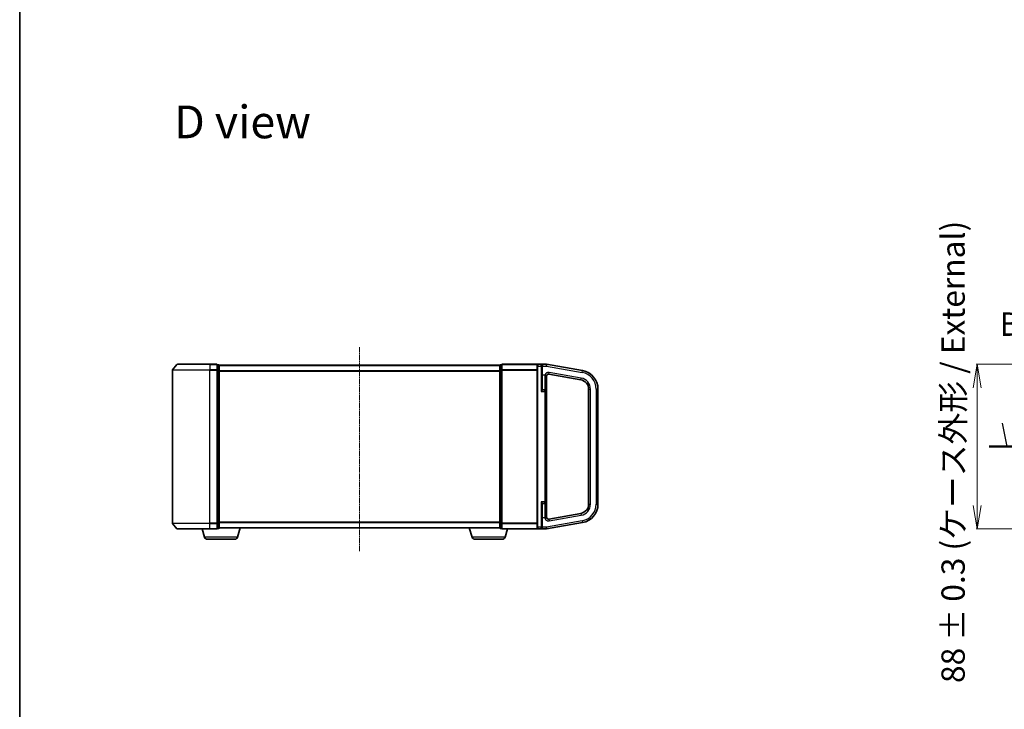
# Model space of a CAD drawing. Units: millimetres. Extents: x 7 to 7291, y 4 to 1409.
# Drawn here: x 213 to 739, y 639 to 1007 of the extents above; entities that cross this region are included whole.
import ezdxf

# ---------------------------------------------------------------- set-up
doc = ezdxf.new("R2010")
doc.units = ezdxf.units.MM
doc.header["$LTSCALE"] = 0.5
doc.linetypes.add('CHAIN', pattern=[0.3543, 0.2362, -0.0295, 0.0591, -0.0295])
doc.layers.get('Defpoints').update_dxf_attribs({"lineweight": 25})
for name, color, linetype, lineweight in [('Border (ISO)', 7, 'Continuous', 35), ('Centerline (ISO)', 131, 'Continuous', 18), ('Dimension (ISO)', 7, 'Continuous', 18), ('Section Line (ISO)', 7, 'CHAIN', 25), ('Symbol (ISO)', 7, 'Continuous', 18), ('Visible (ISO)', 7, 'Continuous', 35), ('Visible Narrow (ISO)', 7, 'Continuous', 25)]:
    doc.layers.add(name, color=color, linetype=linetype, lineweight=lineweight)
doc.styles.add('Note Text (TK)', font='MS PGothic.ttf')
doc.dimstyles.new('Default - Method 1b (TK)', dxfattribs={"dimscale": 0.5, "dimtxt": 2.5, "dimasz": 2.5, "dimexe": 1, "dimexo": 1.5, "dimgap": 1, "dimtad": 1, "dimrnd": 1e-08, "dimdsep": 46, "dimtxsty": 'Note Text (TK)', "dimblk": 'OPEN', "dimcen": 0.09, "dimdle": 5, "dimclrd": 100, "dimclre": 100, "dimclrt": 7, "dimadec": 1, "dimazin": 1, "dimtfac": 1, "dimtmove": 0, "dimatfit": 3, "dimldrblk": 'OPEN', "dimfxl": 1, "dimtolj": 1, "dimlwd": -1, "dimlwe": -1, "dimarcsym": 0})

# ---------------------------------------------------------------- blocks, each defined once
blk = doc.blocks.new('Borders tk図枠')
at = {"layer": 'Border (ISO)'}
blk.add_line((14.5, 289), (14.5, 8), dxfattribs=at)
blk = doc.blocks.new('2dTransSection2')
at = {"layer": 'Section Line (ISO)', "linetype": 'Continuous'}
blk.add_line((117.28, 165.5), (117.78, 163), dxfattribs=at)
at = {"layer": 'Section Line (ISO)', "linetype": 'CHAIN', "ltscale": 16.26972}
blk.add_line((115.9, 163), (231.22, 163), dxfattribs=at)
at = {"layer": 'Section Line (ISO)', "linetype": 'Continuous', "lineweight": 50}
blk.add_line((115.9, 163), (119.66, 163), dxfattribs=at)
at = {"layer": 'Section Line (ISO)', "insert": (117.01, 174.06), "char_height": 2.5, "attachment_point": 7, "style": 'Note Text (TK)'}
blk.add_mtext('B', dxfattribs=at)
blk = doc.blocks.new('_Open')
at = {"color": 0, "linetype": 'ByBlock', "lineweight": -2}
for p, q in [((-1, 0.167), (0, 0)), ((-1, -0.167), (0, 0)), ((0, 0), (-1, 0))]:
    blk.add_line(p, q, dxfattribs=at)
blk = doc.blocks.new('*D30')
at = {"layer": 'Defpoints', "color": 0}
for p in [(724.6, 822.98), (792.46, 822.98), (792.46, 734.98)]:
    blk.add_point(p, dxfattribs=at)
at = {"layer": 'Dimension (ISO)', "color": 100}
for p, q in [((791.71, 822.98), (724.1, 822.98)), ((724.6, 747.48), (724.6, 810.48)), ((791.71, 734.98), (724.1, 734.98))]:
    blk.add_line(p, q, dxfattribs=at)
at = {"layer": 'Dimension (ISO)', "color": 100, "xscale": 12.5, "yscale": 12.5, "zscale": 12.5}
for p, rotation in [((724.6, 822.98), 90), ((724.6, 734.98), 270)]:
    blk.add_blockref('_Open', p, dxfattribs=dict(at, rotation=rotation))
at = {"layer": 'Dimension (ISO)', "color": 7, "insert": (711.75, 652.61), "char_height": 15, "attachment_point": 4, "rotation": 90, "style": 'Note Text (TK)'}
blk.add_mtext('\\A1;\\fMS PGothic|b0|i0;{\\H12.4500;88 ± 0.3 (ケース外形 / External)}', dxfattribs=at)

msp = doc.modelspace()

# ---------------------------------------------------------------- linework, layer by layer
at = {"layer": 'Centerline (ISO)', "linetype": 'CHAIN', "ltscale": 23.990969}
msp.add_line((394.39862, 723.0899), (394.39862, 832.0654), dxfattribs=at)
at = {"layer": 'Visible (ISO)'}
for p, q in [((296.80866, 822.87402), (294.46815, 820.0654)), ((297.03913, 822.98196), (314.39862, 822.98196)), ((318.09862, 822.98196), (314.39862, 822.98196)), ((319.09862, 822.68196), (318.39862, 822.68196)), ((318.39862, 819.87334), (318.39862, 822.68196)), ((319.39862, 822.38196), (319.39862, 822.48196)), ((469.39862, 822.48196), (319.39862, 822.48196)), ((319.39862, 819.69232), (319.39862, 822.38196)), ((469.39862, 822.48196), (469.39862, 822.38196)), ((469.39862, 822.38196), (469.39862, 819.69232)), ((470.39862, 822.68196), (469.69862, 822.68196)), ((470.39862, 822.68196), (470.39862, 819.87334)), ((489.69862, 822.98196), (470.69862, 822.98196)), ((489.39862, 821.98196), (489.39862, 822.68196)), ((489.39862, 821.98196), (489.39862, 735.98196)), ((491.59862, 822.98196), (489.69862, 822.98196)), ((494.39862, 822.98196), (491.59862, 822.98196)), ((491.89862, 822.68196), (491.89862, 821.98196)), ((491.89862, 809.47467), (491.89862, 821.98196)), ((494.39862, 822.98196), (494.39862, 821.98196)), ((513.6351, 819.59005), (494.39862, 822.98196)), ((494.39862, 821.98196), (494.39862, 821.96653)), ((294.39862, 819.87334), (294.39862, 738.09057)), ((318.39862, 738.09057), (318.39862, 819.87334)), ((319.39862, 738.2716), (319.39862, 819.69232)), ((469.39862, 819.69232), (469.39862, 738.2716)), ((470.39862, 819.87334), (470.39862, 738.09057)), ((494.39862, 808.40696), (494.39862, 816.76966)), ((495.57227, 817.69788), (512.76686, 814.66601)), ((493.44862, 809.35696), (492.19862, 809.35696)), ((494.39862, 749.55696), (494.39862, 808.40696)), ((516.89862, 809.74197), (516.89862, 748.22195)), ((521.89862, 748.22195), (521.89862, 809.74197)), ((491.89862, 735.98196), (491.89862, 748.48925)), ((492.19862, 748.60696), (493.44862, 748.60696)), ((494.39862, 741.19426), (494.39862, 749.55696)), ((512.76686, 743.29791), (495.57227, 740.26604)), ((296.80866, 735.0899), (294.46815, 737.89852)), ((318.39862, 735.28196), (318.39862, 738.09057)), ((319.39862, 735.58196), (319.39862, 738.2716)), ((469.39862, 738.2716), (469.39862, 735.58196)), ((470.39862, 738.09057), (470.39862, 735.28196)), ((494.39862, 734.98196), (513.6351, 738.37387)), ((314.39862, 734.98196), (297.03913, 734.98196)), ((311.57792, 730.55094), (310.24862, 734.98196)), ((314.39862, 734.98196), (318.09862, 734.98196)), ((318.39862, 735.28196), (319.09862, 735.28196)), ((319.39862, 735.48196), (319.38146, 735.48196)), ((319.39862, 735.48196), (319.39862, 735.58196)), ((319.39862, 735.48196), (469.39862, 735.48196)), ((329.21931, 730.55094), (330.69862, 735.48196)), ((454.57792, 730.55094), (453.09862, 735.48196)), ((469.39862, 735.58196), (469.39862, 735.48196)), ((469.41578, 735.48196), (469.39862, 735.48196)), ((469.69862, 735.28196), (470.39862, 735.28196)), ((470.69862, 734.98196), (489.69862, 734.98196)), ((472.21931, 730.55094), (473.54862, 734.98196)), ((489.39862, 735.28196), (489.39862, 735.98196)), ((489.69862, 734.98196), (491.59862, 734.98196)), ((491.59862, 734.98196), (494.39862, 734.98196)), ((491.89862, 735.98196), (491.89862, 735.28196)), ((494.39862, 735.99739), (494.39862, 734.98196)), ((327.78257, 729.48196), (313.01466, 729.48196)), ((470.78257, 729.48196), (456.01466, 729.48196))]:
    msp.add_line(p, q, dxfattribs=at)
for centre, radius, start, end in [((297.03913, 822.68196), 0.3, 90, 140.1944289), ((318.09862, 822.68196), 0.3, 0, 90), ((319.09862, 822.38196), 0.3, 0, 90), ((469.69862, 822.38196), 0.3, 90, 180), ((470.69862, 822.68196), 0.3, 90, 180), ((489.69862, 822.68196), 0.3, 90, 180), ((491.59862, 822.68196), 0.3, 0, 90), ((294.69862, 819.87334), 0.3, 140.1944289, 180), ((495.39862, 816.71307), 1, 80, 180), ((511.89862, 809.74197), 10, 0, 80), ((511.89862, 809.74197), 5, 0, 80), ((492.19862, 809.65696), 0.3, 180, 270), ((493.44862, 808.40696), 0.95, 0, 90), ((492.19862, 748.30696), 0.3, 90, 180), ((493.44862, 749.55696), 0.95, 270, 0), ((511.89862, 748.22195), 5, 280, 0), ((511.89862, 748.22195), 10, 280, 0), ((294.69862, 738.09057), 0.3, 180, 219.8055711), ((495.39862, 741.25085), 1, 180, 280), ((297.03913, 735.28196), 0.3, 219.8055711, 270), ((318.09862, 735.28196), 0.3, 270, 0), ((319.09862, 735.58196), 0.3, 270, 0), ((469.69862, 735.58196), 0.3, 180, 270), ((470.69862, 735.28196), 0.3, 180, 270), ((489.69862, 735.28196), 0.3, 180, 270), ((491.59862, 735.28196), 0.3, 270, 0), ((313.01466, 730.98196), 1.5, 196.6992442, 270), ((327.78257, 730.98196), 1.5, 270, 343.3007558), ((456.01466, 730.98196), 1.5, 196.6992442, 270), ((470.78257, 730.98196), 1.5, 270, 343.3007558)]:
    msp.add_arc(centre, radius, start, end, dxfattribs=at)
for points, knots in [([(493.44862, 817.15748), (493.45103, 817.15693), (493.45344, 817.15638), (493.52707, 817.13948), (493.59801, 817.1232), (493.66734, 817.10696)], [-0.37939714057, -0.37939714057, -0.37939714057, -0.37939714057, -0.37865532959, -0.37865532959, -0.35673330177, -0.35673330177, -0.35673330177, -0.35673330177]), ([(493.66734, 817.10696), (493.72738, 817.09295), (493.80337, 817.07562), (493.99862, 817.02839), (494.09836, 817.00204), (494.26797, 816.94563), (494.32438, 816.91873), (494.37438, 816.87293), (494.38423, 816.85726), (494.39464, 816.82746), (494.39674, 816.81402), (494.39836, 816.79125), (494.39861, 816.78116), (494.39862, 816.76966)], [1.73496699375, 1.73496699375, 1.73496699375, 1.73496699375, 1.74508519534, 1.74508519534, 1.75927685693, 1.75927685693, 1.77497729892, 1.77497729892, 1.78307510273, 1.78307510273, 1.7892861593, 1.7892861593, 1.79304940224, 1.79304940224, 1.79304940224, 1.79304940224]), ([(493.66734, 740.85696), (493.59801, 740.84072), (493.52707, 740.82444), (493.45344, 740.80754), (493.45103, 740.80699), (493.44862, 740.80644)], [-0.02192202782, -0.02192202782, -0.02192202782, -0.02192202782, 0, 0, 0.00074181098, 0.00074181098, 0.00074181098, 0.00074181098]), ([(494.39862, 741.19426), (494.39861, 741.18472), (494.39845, 741.17616), (494.39719, 741.15308), (494.3952, 741.13836), (494.38167, 741.0988), (494.36392, 741.07586), (494.28182, 741.0242), (494.21433, 740.99841), (494.03296, 740.94407), (493.92686, 740.91764), (493.76287, 740.87911), (493.71568, 740.86835), (493.66734, 740.85696)], [2.2269662202, 2.2269662202, 2.2269662202, 2.2269662202, 2.2340529441, 2.2340529441, 2.2488258916, 2.2488258916, 2.2754552895, 2.2754552895, 2.3075596063, 2.3075596063, 2.3381158399, 2.3381158399, 2.3498791951, 2.3498791951, 2.3498791951, 2.3498791951])]:
    msp.add_open_spline(points, degree=3, knots=knots, dxfattribs=at)
at = {"layer": 'Visible Narrow (ISO)'}
for p, q in [((314.39862, 822.87402), (296.80866, 822.87402)), ((314.39862, 822.87402), (314.39862, 822.98196)), ((314.39862, 822.87402), (318.09862, 822.87402)), ((314.39862, 822.87402), (314.39862, 820.0654)), ((318.09862, 822.87402), (318.09862, 822.98196)), ((318.09862, 822.87402), (318.09862, 820.0654)), ((318.39862, 822.57402), (319.09862, 822.57402)), ((319.09862, 822.57402), (319.09862, 822.68196)), ((319.09862, 822.57402), (319.09862, 819.88438)), ((319.39862, 822.37402), (469.39862, 822.37402)), ((469.69862, 822.68196), (469.69862, 822.57402)), ((469.69862, 819.88438), (469.69862, 822.57402)), ((469.69862, 822.57402), (470.39862, 822.57402)), ((470.69862, 822.87402), (470.69862, 822.98196)), ((470.69862, 822.87402), (489.46815, 822.87402)), ((470.69862, 820.0654), (470.69862, 822.87402)), ((489.69862, 821.98196), (489.39862, 821.98196)), ((489.69862, 822.98196), (489.69862, 821.98196)), ((489.69862, 821.98196), (491.59862, 821.98196)), ((489.69862, 735.98196), (489.69862, 821.98196)), ((491.59862, 821.98196), (491.59862, 822.98196)), ((491.59862, 821.98196), (491.89862, 821.98196)), ((491.59862, 821.98196), (491.59862, 808.40696)), ((492.19862, 821.98196), (491.89862, 821.98196)), ((492.19862, 822.52042), (492.19862, 821.98196)), ((492.19862, 821.98196), (494.39862, 821.98196)), ((492.19862, 817.10696), (492.19862, 821.98196)), ((494.39862, 821.96653), (513.46145, 818.60524)), ((314.39862, 819.87334), (294.39862, 819.87334)), ((294.46815, 820.0654), (314.39862, 820.0654)), ((318.09862, 820.0654), (314.39862, 820.0654)), ((314.39862, 820.0654), (314.39862, 819.87334)), ((314.39862, 819.87334), (318.09862, 819.87334)), ((314.39862, 738.09057), (314.39862, 819.87334)), ((318.09862, 819.87334), (318.09862, 820.0654)), ((318.09862, 819.87334), (318.39862, 819.87334)), ((318.09862, 819.87334), (318.09862, 738.09057)), ((319.09862, 819.88438), (318.39862, 819.88438)), ((318.39862, 819.69232), (319.09862, 819.69232)), ((319.09862, 819.69232), (319.09862, 819.88438)), ((319.09862, 819.69232), (319.39862, 819.69232)), ((319.09862, 819.69232), (319.09862, 738.2716)), ((469.39862, 819.5654), (319.39862, 819.5654)), ((319.39862, 819.37334), (469.39862, 819.37334)), ((469.69862, 819.69232), (469.39862, 819.69232)), ((469.69862, 819.88438), (469.69862, 819.69232)), ((470.39862, 819.88438), (469.69862, 819.88438)), ((469.69862, 738.2716), (469.69862, 819.69232)), ((469.69862, 819.69232), (470.39862, 819.69232)), ((470.69862, 819.87334), (470.39862, 819.87334)), ((470.69862, 820.0654), (470.69862, 819.87334)), ((489.39862, 820.0654), (470.69862, 820.0654)), ((470.69862, 819.87334), (489.39862, 819.87334)), ((470.69862, 738.09057), (470.69862, 819.87334)), ((492.19862, 817.10696), (491.89862, 817.10696)), ((493.44862, 817.10696), (492.19862, 817.10696)), ((492.19862, 809.35696), (492.19862, 817.10696)), ((493.44862, 817.15748), (493.44862, 817.10696)), ((493.44862, 817.10696), (493.44862, 809.35696)), ((493.44862, 817.10696), (493.66734, 817.10696)), ((495.57227, 817.69788), (495.74591, 818.68269)), ((512.94051, 815.65082), (495.74591, 818.68269)), ((513.46145, 818.60524), (513.6351, 819.59005)), ((512.76686, 814.66601), (512.94051, 815.65082)), ((491.59862, 808.40696), (493.44862, 808.40696)), ((492.19862, 809.35696), (492.19862, 809.21842)), ((493.44862, 808.40696), (493.44862, 809.35696)), ((494.39862, 808.40696), (493.44862, 808.40696)), ((493.44862, 808.40696), (493.44862, 749.55696)), ((516.89862, 809.74197), (517.89862, 809.74197)), ((517.89862, 748.22195), (517.89862, 809.74197)), ((520.89862, 809.74197), (520.89862, 748.22195)), ((520.89862, 809.74197), (521.89862, 809.74197)), ((493.44862, 749.55696), (491.59862, 749.55696)), ((491.59862, 749.55696), (491.59862, 735.98196)), ((492.19862, 748.7455), (492.19862, 748.60696)), ((492.19862, 740.85696), (492.19862, 748.60696)), ((493.44862, 748.60696), (493.44862, 749.55696)), ((493.44862, 749.55696), (494.39862, 749.55696)), ((493.44862, 748.60696), (493.44862, 740.85696)), ((516.89862, 748.22195), (517.89862, 748.22195)), ((520.89862, 748.22195), (521.89862, 748.22195)), ((495.74591, 739.28123), (512.94051, 742.3131)), ((512.76686, 743.29791), (512.94051, 742.3131)), ((294.39862, 738.09057), (314.39862, 738.09057)), ((314.39862, 737.89852), (294.46815, 737.89852)), ((318.09862, 738.09057), (314.39862, 738.09057)), ((314.39862, 737.89852), (314.39862, 738.09057)), ((314.39862, 737.89852), (318.09862, 737.89852)), ((314.39862, 735.0899), (314.39862, 737.89852)), ((318.39862, 738.09057), (318.09862, 738.09057)), ((318.09862, 737.89852), (318.09862, 738.09057)), ((318.09862, 737.89852), (318.09862, 735.0899)), ((319.09862, 738.2716), (318.39862, 738.2716)), ((318.39862, 738.07954), (319.09862, 738.07954)), ((319.39862, 738.2716), (319.09862, 738.2716)), ((319.09862, 738.07954), (319.09862, 738.2716)), ((319.09862, 738.07954), (319.09862, 735.3899)), ((469.39862, 738.59057), (319.39862, 738.59057)), ((319.39862, 738.39852), (469.39862, 738.39852)), ((469.39862, 738.2716), (469.69862, 738.2716)), ((469.69862, 738.2716), (469.69862, 738.07954)), ((470.39862, 738.2716), (469.69862, 738.2716)), ((469.69862, 735.3899), (469.69862, 738.07954)), ((469.69862, 738.07954), (470.39862, 738.07954)), ((470.39862, 738.09057), (470.69862, 738.09057)), ((489.39862, 738.09057), (470.69862, 738.09057)), ((470.69862, 737.89852), (470.69862, 738.09057)), ((470.69862, 737.89852), (489.39862, 737.89852)), ((470.69862, 735.0899), (470.69862, 737.89852)), ((492.19862, 740.85696), (491.89862, 740.85696)), ((493.44862, 740.85696), (492.19862, 740.85696)), ((492.19862, 735.99739), (492.19862, 740.85696)), ((493.44862, 740.85696), (493.44862, 740.80644)), ((493.66734, 740.85696), (493.44862, 740.85696)), ((513.46145, 739.35868), (494.39862, 735.99739)), ((495.57227, 740.26604), (495.74591, 739.28123)), ((513.46145, 739.35868), (513.6351, 738.37387)), ((296.80866, 735.0899), (314.39862, 735.0899)), ((318.09862, 735.0899), (314.39862, 735.0899)), ((314.39862, 735.0899), (314.39862, 734.98196)), ((318.09862, 734.98196), (318.09862, 735.0899)), ((319.09862, 735.3899), (318.39862, 735.3899)), ((319.09862, 735.28196), (319.09862, 735.3899)), ((469.39862, 735.5899), (319.39862, 735.5899)), ((469.69862, 735.3899), (469.69862, 735.28196)), ((470.39862, 735.3899), (469.69862, 735.3899)), ((470.69862, 735.0899), (470.69862, 734.98196)), ((489.46815, 735.0899), (470.69862, 735.0899)), ((489.69862, 735.98196), (489.39862, 735.98196)), ((491.59862, 735.98196), (489.69862, 735.98196)), ((489.69862, 735.98196), (489.69862, 734.98196)), ((491.59862, 735.98196), (491.89862, 735.98196)), ((491.59862, 734.98196), (491.59862, 735.98196)), ((492.19862, 735.99739), (491.89862, 735.99739)), ((494.39862, 735.99739), (492.19862, 735.99739)), ((492.19862, 735.44377), (492.19862, 735.99739)), ((329.21931, 730.55094), (311.57792, 730.55094)), ((472.21931, 730.55094), (454.57792, 730.55094))]:
    msp.add_line(p, q, dxfattribs=at)
for centre, radius, start, end in [((495.39862, 816.71307), 2, 80, 167.1614319), ((511.89862, 809.74197), 9, 0, 80), ((511.89862, 809.74197), 6, 0, 80), ((511.89862, 748.22195), 6, 280, 0), ((511.89862, 748.22195), 9, 280, 0), ((495.39862, 741.25085), 2, 192.8385681, 280)]:
    msp.add_arc(centre, radius, start, end, dxfattribs=at)
for centre, major_axis, ratio, start_param, end_param in [((318.09862, 822.68196), (0.3, 0), 0.6401844, 0, 1.570796327), ((319.09862, 822.38196), (0.3, 0), 0.6401844, 0, 1.570796327), ((469.69862, 822.38196), (-0.3, 0), 0.6401844, 4.71238898, 6.283185307), ((470.69862, 822.68196), (-0.3, 0), 0.6401844, 4.71238898, 6.283185307), ((492.19862, 822.68196), (-0.3, 0), 0.538461538, 0, 1.570796327), ((318.09862, 819.87334), (0.3, 0), 0.6401844, 0, 1.570796327), ((319.09862, 819.69232), (0.3, 0), 0.6401844, 0, 1.570796327), ((469.69862, 819.69232), (-0.3, 0), 0.6401844, 4.71238898, 6.283185307), ((470.69862, 819.87334), (-0.3, 0), 0.6401844, 4.71238898, 6.283185307), ((492.19862, 809.47467), (-0.3, 0), 0.85416626, 0, 1.570796327), ((492.19862, 748.48925), (-0.3, 0), 0.85416626, 4.71238898, 6.283185307), ((318.09862, 738.09057), (0.3, 0), 0.6401844, 4.71238898, 6.283185307), ((319.09862, 738.2716), (0.3, 0), 0.6401844, 4.71238898, 6.283185307), ((469.69862, 738.2716), (-0.3, 0), 0.6401844, 0, 1.570796327), ((470.69862, 738.09057), (-0.3, 0), 0.6401844, 0, 1.570796327), ((318.09862, 735.28196), (0.3, 0), 0.6401844, 4.71238898, 6.283185307), ((319.09862, 735.58196), (0.3, 0), 0.6401844, 4.71238898, 6.283185307), ((469.69862, 735.58196), (-0.3, 0), 0.6401844, 0, 1.570796327), ((470.69862, 735.28196), (-0.3, 0), 0.6401844, 0, 1.570796327), ((492.19862, 735.28196), (-0.3, 0), 0.539350392, 4.71238898, 6.283185307)]:
    msp.add_ellipse(centre, major_axis=major_axis, ratio=ratio, start_param=start_param, end_param=end_param, dxfattribs=at)
for points, knots in [([(492.19862, 822.52042), (492.19862, 822.55655), (492.19306, 822.59133), (492.17358, 822.65661), (492.15945, 822.68741), (492.11482, 822.76088), (492.07996, 822.79954), (491.99098, 822.87417), (491.93384, 822.90668), (491.78701, 822.96507), (491.69231, 822.98196), (491.59862, 822.98196)], [0, 0, 0, 0, 0.0167206709, 0.0167206709, 0.033705168, 0.033705168, 0.0606693024, 0.0606693024, 0.0949297913, 0.0949297913, 0.1449480577, 0.1449480577, 0.1449480577, 0.1449480577]), ([(491.89862, 809.47467), (491.89862, 809.4456), (491.89577, 809.4133), (491.88276, 809.32312), (491.86936, 809.26179), (491.83136, 809.11309), (491.80474, 809.02387), (491.73784, 808.81256), (491.69605, 808.68939), (491.63518, 808.51252), (491.61688, 808.45967), (491.59862, 808.40696)], [-0.1425144325, -0.1425144325, -0.1425144325, -0.1425144325, -0.1257439226, -0.1257439226, -0.0989111069, -0.0989111069, -0.0640284464, -0.0640284464, -0.0186809879, -0.0186809879, 0.0005546047, 0.0005546047, 0.0005546047, 0.0005546047]), ([(491.59862, 808.40696), (491.63513, 808.44702), (491.67175, 808.48718), (491.79348, 808.6216), (491.87707, 808.71522), (492.01087, 808.87581), (492.0641, 808.94362), (492.14011, 809.05663), (492.16691, 809.10325), (492.19292, 809.17178), (492.19862, 809.19633), (492.19862, 809.21842)], [-0.0005546047, -0.0005546047, -0.0005546047, -0.0005546047, 0.0186809879, 0.0186809879, 0.0640284464, 0.0640284464, 0.0989111069, 0.0989111069, 0.1257439226, 0.1257439226, 0.1425144325, 0.1425144325, 0.1425144325, 0.1425144325]), ([(492.19862, 748.7455), (492.19862, 748.76759), (492.19292, 748.79214), (492.16691, 748.86067), (492.14011, 748.90729), (492.0641, 749.0203), (492.01087, 749.08811), (491.8993, 749.22202), (491.84179, 749.28763), (491.72257, 749.421), (491.66044, 749.48915), (491.59862, 749.55696)], [0, 0, 0, 0, 0.0167705098, 0.0167705098, 0.0436033256, 0.0436033256, 0.078485986, 0.078485986, 0.1105032943, 0.1105032943, 0.1430690372, 0.1430690372, 0.1430690372, 0.1430690372]), ([(491.59862, 749.55696), (491.62953, 749.46773), (491.6606, 749.37807), (491.7202, 749.20258), (491.74896, 749.11625), (491.80474, 748.94005), (491.83136, 748.85083), (491.86936, 748.70213), (491.88276, 748.6408), (491.89577, 748.55062), (491.89862, 748.51832), (491.89862, 748.48925)], [-0.1430690372, -0.1430690372, -0.1430690372, -0.1430690372, -0.1105032943, -0.1105032943, -0.078485986, -0.078485986, -0.0436033256, -0.0436033256, -0.0167705098, -0.0167705098, 0, 0, 0, 0]), ([(491.59862, 734.98196), (491.69391, 734.98196), (491.79028, 734.99937), (491.95502, 735.06607), (492.02717, 735.11152), (492.12705, 735.21758), (492.1623, 735.27248), (492.19251, 735.36917), (492.19862, 735.4057), (492.19862, 735.44377)], [-0.0005247679, -0.0005247679, -0.0005247679, -0.0005247679, 0.0501439316, 0.0501439316, 0.0939713198, 0.0939713198, 0.1265009399, 0.1265009399, 0.1440620889, 0.1440620889, 0.1440620889, 0.1440620889])]:
    msp.add_open_spline(points, degree=3, knots=knots, dxfattribs=at)

# ---------------------------------------------------------------- block references
at = {"xscale": 5, "yscale": 5, "zscale": 5}
msp.add_blockref('Borders tk図枠', (140.25, -36), dxfattribs=at)
at = {"layer": 'Section Line (ISO)', "xscale": 5, "yscale": 5, "zscale": 5}
msp.add_blockref('2dTransSection2', (151.56904, -36), dxfattribs=at)

# ---------------------------------------------------------------- texts
at = {"layer": 'Symbol (ISO)', "color": 7, "insert": (295.30363, 952.56659), "char_height": 17.4999997, "attachment_point": 4, "line_spacing_factor": 1.5, "style": 'Note Text (TK)'}
msp.add_mtext('\\fMS PGothic|b0|i0;{\\H17.5000;D view}', dxfattribs=at)

# ---------------------------------------------------------------- dimensions: what is measured, and where the dimension line sits
at = {"layer": 'Dimension (ISO)', "color": 100}
dim = msp.add_linear_dim(base=(724.60014, 822.98196), p1=(792.45622, 734.98196), p2=(792.45622, 822.98196), angle=270, text='\\fMS PGothic|b0|i0;{\\H12.4500;<> ± 0.3 (ケース外形 / External)}', dimstyle='Default - Method 1b (TK)', override={"dimtxt": 30, "dimasz": 25, "dimgap": 10, "dimdec": 0, "dimtdec": 0, "dimtofl": 0, "dimatfit": 1}, dxfattribs=at)
dim.commit()
dim.dimension.update_dxf_attribs({"geometry": '*D30', "text_midpoint": (724.60014, 778.98196), "dimtype": 160})

doc.saveas('drawing.dxf')
